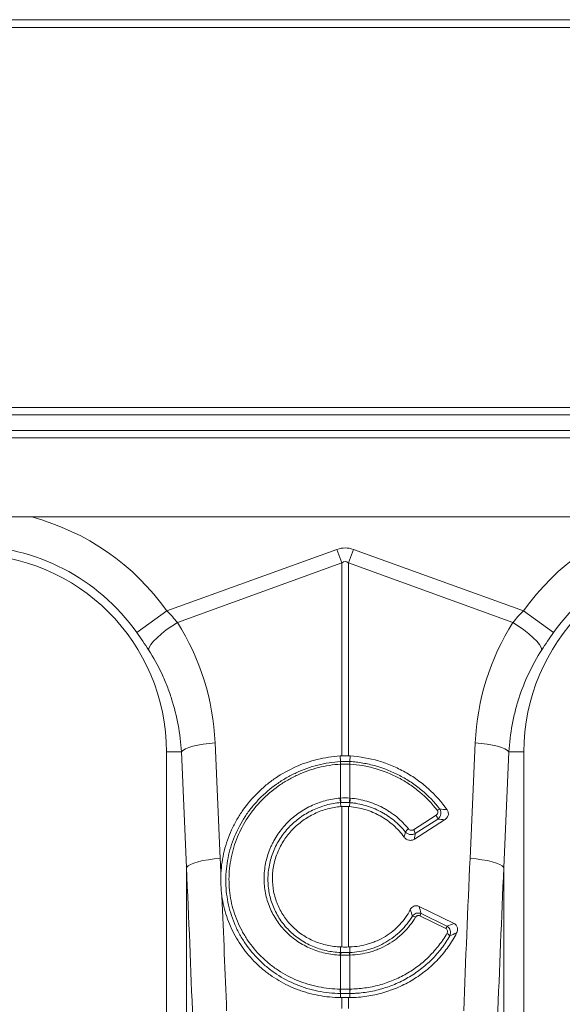
# Model space of a CAD drawing. Units: millimetres. Extents: x -8874 to -2347, y 10743 to 19159.
# Drawn here: x -6857 to -6713, y 17381 to 17642 of the extents above; entities that cross this region are included whole.
import ezdxf

# ---------------------------------------------------------------- set-up
doc = ezdxf.new("R2010")
doc.units = ezdxf.units.MM
doc.linetypes.add('SLD-SOLID', pattern=[0])
doc.layers.add('ACO_DRAINAGE', color=7, linetype='SLD-SOLID')

# ---------------------------------------------------------------- blocks, each defined once
blk = doc.blocks.new('ACO - 32834 - FRONT')
at = {"layer": 'ACO_DRAINAGE', "linetype": 'Continuous', "lineweight": 0}
for p, q in [((1005, 1072), (-1005, 1072)), ((1005, 1069.95), (-1005, 1069.95)), ((1005, 969), (-1005, 969)), ((-1005, 967), (1005, 967)), ((-1005, 962.9), (1005, 962.9)), ((-1005, 960.9), (1005, 960.9)), ((1000, 939.9), (-1000, 939.9)), ((-547.37, 914.95), (-502.18, 931.29)), ((-502.18, 931.29), (-500.87, 927.68)), ((-499.13, 927.68), (-497.82, 931.29)), ((-497.82, 931.29), (-452.63, 914.95)), ((-500.87, 927.68), (-544.57, 911.87)), ((-500.87, 876.44), (-500.87, 927.68)), ((-499.13, 927.68), (-499.13, 876.44)), ((-455.43, 911.87), (-499.13, 927.68)), ((-555.39, 909.24), (-547.37, 914.95)), ((-444.61, 909.24), (-452.63, 914.95)), ((-547.53, 909.88), (-546.09, 910.9)), ((-546.09, 910.9), (-544.57, 911.87)), ((-453.91, 910.9), (-455.43, 911.87)), ((-452.47, 909.88), (-453.91, 910.9)), ((-550.93, 906.87), (-549.99, 907.83)), ((-549.99, 907.83), (-548.84, 908.84)), ((-548.84, 908.84), (-547.53, 909.88)), ((-451.16, 908.84), (-452.47, 909.88)), ((-450.01, 907.83), (-451.16, 908.84)), ((-449.07, 906.87), (-450.01, 907.83)), ((-552.26, 904.6), (-552.09, 905.23)), ((-552.09, 905.23), (-551.64, 905.99)), ((-551.64, 905.99), (-550.93, 906.87)), ((-448.36, 905.99), (-449.07, 906.87)), ((-447.91, 905.23), (-448.36, 905.99)), ((-447.74, 904.6), (-447.91, 905.23)), ((-541.57, 878.68), (-540.46, 879.02)), ((-540.46, 879.02), (-539.17, 879.32)), ((-539.17, 879.32), (-537.73, 879.58)), ((-537.73, 879.58), (-536.18, 879.77)), ((-536.18, 879.77), (-534.57, 879.91)), ((-534.57, 879.91), (-533.19, 849.2)), ((-466.81, 849.2), (-465.43, 879.91)), ((-463.82, 879.77), (-465.43, 879.91)), ((-462.27, 879.58), (-463.82, 879.77)), ((-460.83, 879.32), (-462.27, 879.58)), ((-459.54, 879.02), (-460.83, 879.32)), ((-458.43, 878.68), (-459.54, 879.02)), ((-543.54, 877.5), (-547.5, 877.5)), ((-547.5, 877.5), (-547.5, 739.99)), ((-543.54, 877.5), (-543.14, 877.91)), ((-542.17, 846.79), (-543.54, 877.5)), ((-543.14, 877.91), (-542.47, 878.3)), ((-542.47, 878.3), (-541.57, 878.68)), ((-501.24, 874.94), (-501.37, 876.41)), ((-498.76, 874.94), (-498.63, 876.41)), ((-457.53, 878.3), (-458.43, 878.68)), ((-456.46, 877.5), (-457.83, 846.79)), ((-456.86, 877.91), (-457.53, 878.3)), ((-456.46, 877.5), (-456.86, 877.91)), ((-456.46, 877.5), (-452.5, 877.5)), ((-452.5, 739.99), (-452.5, 877.5)), ((-501.22, 865.22), (-501.22, 874.25)), ((-498.78, 874.25), (-498.78, 865.22)), ((-501.2, 864.04), (-501.14, 862.97)), ((-498.8, 864.04), (-498.86, 862.97)), ((-500.87, 825.68), (-500.87, 862.99)), ((-499.13, 862.99), (-499.13, 825.68)), ((-481.84, 856.82), (-475.85, 860.66)), ((-473.58, 859.46), (-481.61, 854.31)), ((-475.37, 859.67), (-481.37, 855.83)), ((-541.76, 847.2), (-541.1, 847.6)), ((-541.1, 847.6), (-540.2, 847.97)), ((-540.2, 847.97), (-539.09, 848.32)), ((-539.09, 848.32), (-537.8, 848.62)), ((-537.8, 848.62), (-536.36, 848.87)), ((-536.36, 848.87), (-534.81, 849.07)), ((-534.81, 849.07), (-533.19, 849.2)), ((-465.19, 849.07), (-466.81, 849.2)), ((-463.64, 848.87), (-465.19, 849.07)), ((-462.2, 848.62), (-463.64, 848.87)), ((-460.91, 848.32), (-462.2, 848.62)), ((-459.8, 847.97), (-460.91, 848.32)), ((-458.9, 847.6), (-459.8, 847.97)), ((-458.24, 847.2), (-458.9, 847.6)), ((-542.17, 846.79), (-541.76, 847.2)), ((-542.17, 737.93), (-542.17, 846.79)), ((-457.83, 846.79), (-458.24, 847.2)), ((-457.83, 846.79), (-457.83, 737.93)), ((-480.36, 836.46), (-471.04, 831.9)), ((-479.84, 834.55), (-472.94, 831.18)), ((-473.26, 830.57), (-480.16, 833.95)), ((-501.22, 824.21), (-501.23, 825.69)), ((-501.22, 824.21), (-501.14, 824.21)), ((-498.86, 824.21), (-498.78, 824.21)), ((-498.78, 824.21), (-498.77, 825.69)), ((-501.22, 823.51), (-501.3, 823.52)), ((-501.22, 814.49), (-501.22, 823.51)), ((-498.7, 823.52), (-498.78, 823.51)), ((-498.78, 823.51), (-498.78, 814.49)), ((-501.23, 813.31), (-501.28, 812.24)), ((-500.87, 809.35), (-500.87, 812.23)), ((-499.13, 812.23), (-499.13, 809.35)), ((-498.77, 813.31), (-498.72, 812.24))]:
    blk.add_line(p, q, dxfattribs=at)
for centre, radius, start, end in [((-600, 877.5), 64.59, 35.4327, 75.0244), ((-400, 877.5), 64.59, 104.9756, 144.5673), ((-600, 877.5), 54.75, 35.4327, 144.5673), ((-400, 877.5), 54.75, 35.4327, 144.5673), ((-600, 877.5), 52.5, 0, 180), ((-400, 877.5), 52.5, 0, 180), ((-496.29, 874.57), 4.96, 175.7257, 183.7577), ((-496.3, 874.56), 4.93, 175.5878, 183.6644), ((-503.7, 874.56), 4.93, 356.3356, 4.4122), ((-503.71, 874.57), 4.96, 356.2423, 4.2743), ((-493.15, 865.59), 8.2, 182.6306, 190.9313), ((-493.17, 865.55), 8.06, 182.3058, 190.7577), ((-506.83, 865.55), 8.06, 349.2423, 357.6942), ((-506.85, 865.59), 8.2, 349.0687, 357.3694), ((-478.01, 859.01), 2.72, 14.1119, 37.498), ((-473.78, 859.81), 2.79, 113.3807, 128.3397), ((-480.76, 853.64), 4.17, 125.1547, 141.1607), ((-484, 855.16), 2.72, 14.1119, 37.498), ((-468.82, 828.41), 12.62, 150.8738, 153.9843), ((-482.39, 831.93), 1.96, 56.212, 82.7973), ((-461.92, 825.03), 12.62, 150.8738, 153.9843), ((-473.86, 827.39), 2.1, 36.9445, 64.2788), ((-497.47, 823.41), 3.84, 167.8938, 178.4189), ((-497.39, 823.41), 3.83, 167.8718, 178.4038), ((-502.61, 823.41), 3.83, 1.5962, 12.1282), ((-502.53, 823.41), 3.84, 1.5811, 12.1062), ((-495.17, 814.12), 6.12, 176.5615, 187.6362), ((-495.08, 814.13), 6.15, 176.6941, 187.7095), ((-504.92, 814.13), 6.15, 352.2905, 3.3059), ((-504.83, 814.12), 6.12, 352.3638, 3.4385)]:
    blk.add_arc(centre, radius, start, end, dxfattribs=at)
for centre, major_axis, ratio, start_param, end_param in [((-500, 828.34), (0, -103.34), 0.241922, 3.054326, 3.228859), ((-500, 828.34), (0, 99.71), 0.100291, 6.195919, 6.370452), ((-599.83, 877.04), (-22.24, 61.5), 0.998907, 4.409715, 4.927633), ((-400.17, 877.04), (22.24, 61.5), 0.998907, 1.355552, 1.87347), ((-1035.45, 312.37), (48.78, 2053.76), 0.247186, 4.980724, 4.982717), ((35.45, 312.37), (-48.78, 2053.76), 0.247186, 1.300468, 1.320842), ((-1034.57, 309.96), (47.7, 2053.76), 0.242345, 4.962101, 4.982475), ((34.57, 309.96), (-47.7, 2053.76), 0.242345, 1.300711, 1.321085), ((-1035.45, 312.37), (48.78, 2053.76), 0.247186, 4.962343, 4.977672)]:
    blk.add_ellipse(centre, major_axis=major_axis, ratio=ratio, start_param=start_param, end_param=end_param, dxfattribs=at)
for points in [[(-547.37, 914.95), (-546.38, 913.95), (-545.45, 912.92), (-544.57, 911.87)], [(-455.43, 911.87), (-454.55, 912.92), (-453.62, 913.95), (-452.63, 914.95)], [(-552.26, 904.6), (-553.25, 906.14), (-554.29, 907.68), (-555.39, 909.24)], [(-444.61, 909.24), (-445.71, 907.68), (-446.75, 906.14), (-447.74, 904.6)], [(-501.37, 876.41), (-501.2, 876.42), (-501.04, 876.43), (-500.87, 876.44)], [(-500.87, 876.44), (-500.29, 876.45), (-499.71, 876.45), (-499.13, 876.44)], [(-499.13, 876.44), (-498.96, 876.43), (-498.8, 876.42), (-498.63, 876.41)], [(-501.24, 874.94), (-501.24, 874.94), (-501.24, 874.94), (-501.24, 874.94)], [(-501.24, 874.94), (-501.23, 874.94), (-501.22, 874.94), (-501.22, 874.94)], [(-501.22, 874.25), (-501.23, 874.25), (-501.23, 874.24), (-501.24, 874.24)], [(-501.22, 874.94), (-500.41, 874.99), (-499.59, 874.99), (-498.78, 874.94)], [(-498.78, 874.25), (-499.59, 874.29), (-500.41, 874.29), (-501.22, 874.25)], [(-498.78, 874.94), (-498.78, 874.94), (-498.77, 874.94), (-498.76, 874.94)], [(-498.76, 874.24), (-498.77, 874.24), (-498.77, 874.25), (-498.78, 874.25)], [(-498.76, 874.94), (-498.76, 874.94), (-498.76, 874.94), (-498.76, 874.94)], [(-501.34, 865.21), (-501.3, 865.22), (-501.26, 865.22), (-501.22, 865.22)], [(-501.22, 865.22), (-500.41, 865.28), (-499.59, 865.28), (-498.78, 865.22)], [(-501.09, 864.04), (-501.12, 864.04), (-501.16, 864.04), (-501.2, 864.04)], [(-501.2, 864.04), (-501.2, 864.04), (-501.2, 864.04), (-501.2, 864.04)], [(-498.91, 864.04), (-499.64, 864.1), (-500.36, 864.1), (-501.09, 864.04)], [(-498.8, 864.04), (-498.84, 864.04), (-498.88, 864.04), (-498.91, 864.04)], [(-498.8, 864.04), (-498.8, 864.04), (-498.8, 864.04), (-498.8, 864.04)], [(-498.78, 865.22), (-498.74, 865.22), (-498.7, 865.22), (-498.66, 865.21)], [(-500.87, 862.99), (-500.96, 862.98), (-501.05, 862.98), (-501.14, 862.97)], [(-499.13, 862.99), (-499.71, 863.03), (-500.29, 863.03), (-500.87, 862.99)], [(-498.86, 862.97), (-498.95, 862.98), (-499.04, 862.98), (-499.13, 862.99)], [(-474.89, 862.37), (-474.21, 862.28), (-473.53, 862.19), (-472.87, 862.08)], [(-473.58, 859.46), (-474.17, 859.54), (-474.77, 859.6), (-475.37, 859.67)], [(-484.31, 854.85), (-484.2, 855.32), (-484.1, 855.79), (-484.01, 856.25)], [(-481.37, 855.83), (-481.44, 855.33), (-481.52, 854.82), (-481.61, 854.31)], [(-482.14, 833.88), (-482.31, 834.45), (-482.49, 835.02), (-482.69, 835.59)], [(-480.36, 836.46), (-480.17, 835.82), (-480, 835.18), (-479.84, 834.55)], [(-472.94, 831.18), (-472.3, 831.41), (-471.67, 831.65), (-471.04, 831.9)], [(-470.37, 829.41), (-470.96, 829.15), (-471.57, 828.9), (-472.18, 828.65)], [(-501.23, 825.69), (-501.11, 825.68), (-500.99, 825.68), (-500.87, 825.68)], [(-501.14, 824.21), (-500.38, 824.19), (-499.62, 824.19), (-498.86, 824.21)], [(-500.87, 825.68), (-500.29, 825.66), (-499.71, 825.66), (-499.13, 825.68)], [(-499.13, 825.68), (-499.01, 825.68), (-498.89, 825.68), (-498.77, 825.69)], [(-498.78, 823.51), (-499.59, 823.49), (-500.41, 823.49), (-501.22, 823.51)], [(-501.28, 814.49), (-501.26, 814.49), (-501.24, 814.49), (-501.22, 814.49)], [(-501.22, 814.49), (-500.41, 814.48), (-499.59, 814.48), (-498.78, 814.49)], [(-498.78, 814.49), (-498.76, 814.49), (-498.74, 814.49), (-498.72, 814.49)], [(-500.87, 812.23), (-501.01, 812.23), (-501.15, 812.23), (-501.28, 812.24)], [(-501.17, 813.31), (-501.19, 813.31), (-501.21, 813.31), (-501.23, 813.31)], [(-501.23, 813.31), (-501.23, 813.31), (-501.23, 813.31), (-501.23, 813.31)], [(-498.83, 813.31), (-499.61, 813.3), (-500.39, 813.3), (-501.17, 813.31)], [(-499.13, 812.23), (-499.71, 812.23), (-500.29, 812.23), (-500.87, 812.23)], [(-498.72, 812.24), (-498.85, 812.23), (-498.99, 812.23), (-499.13, 812.23)], [(-498.77, 813.31), (-498.79, 813.31), (-498.81, 813.31), (-498.83, 813.31)], [(-498.77, 813.31), (-498.77, 813.31), (-498.77, 813.31), (-498.77, 813.31)]]:
    blk.add_open_spline(points, degree=3, dxfattribs=at)
for points, knots in [([(-543.54, 877.5), (-543.67, 879.92), (-543.95, 882.3), (-544.82, 886.99), (-545.4, 889.3), (-546.49, 892.71), (-546.89, 893.84), (-547.77, 896.08), (-548.25, 897.19), (-549.79, 900.46), (-550.96, 902.56), (-552.26, 904.6)], [0, 0, 0, 0, 0.25, 0.25, 0.5, 0.5, 0.625, 0.625, 0.75, 0.75, 1, 1, 1, 1]), ([(-447.74, 904.6), (-449.04, 902.56), (-450.2, 900.47), (-452.23, 896.16), (-453.11, 893.95), (-454.21, 890.54), (-454.54, 889.39), (-455.13, 887.06), (-455.39, 885.87), (-456.05, 882.32), (-456.33, 879.92), (-456.46, 877.5)], [0, 0, 0, 0, 0.25, 0.25, 0.5, 0.5, 0.625, 0.625, 0.75, 0.75, 1, 1, 1, 1]), ([(-533.02, 845.25), (-532.97, 846.24), (-532.87, 847.23), (-532.57, 849.22), (-532.37, 850.2), (-531.66, 853.1), (-531, 854.98), (-529.96, 857.26), (-529.74, 857.71), (-529.27, 858.61), (-529.03, 859.06), (-528.27, 860.38), (-527.73, 861.23), (-526, 863.7), (-524.69, 865.24), (-522.88, 867.02), (-522.5, 867.38), (-521.74, 868.06), (-521.35, 868.39), (-520.17, 869.36), (-519.36, 869.97), (-516.84, 871.68), (-515.06, 872.67), (-511.3, 874.35), (-509.37, 875.01), (-505.43, 875.97), (-503.42, 876.28), (-501.37, 876.41)], [0, 0, 0, 0, 0.0625, 0.0625, 0.125, 0.125, 0.25, 0.25, 0.28125, 0.28125, 0.3125, 0.3125, 0.375, 0.375, 0.5, 0.5, 0.53125, 0.53125, 0.5625, 0.5625, 0.625, 0.625, 0.75, 0.75, 0.875, 0.875, 1, 1, 1, 1]), ([(-498.63, 876.41), (-496.07, 876.25), (-493.58, 875.81), (-490.53, 874.92), (-489.92, 874.72), (-488.72, 874.3), (-488.12, 874.07), (-486.35, 873.32), (-485.2, 872.76), (-482.98, 871.53), (-481.91, 870.86), (-480.37, 869.75), (-479.86, 869.37), (-478.87, 868.58), (-478.38, 868.16), (-476, 866.03), (-474.32, 864.15), (-472.87, 862.08)], [0, 0, 0, 0, 0.25, 0.25, 0.3125, 0.3125, 0.375, 0.375, 0.5, 0.5, 0.625, 0.625, 0.6875, 0.6875, 0.75, 0.75, 1, 1, 1, 1]), ([(-501.23, 813.31), (-502.25, 813.32), (-503.27, 813.39), (-505.28, 813.6), (-506.27, 813.76), (-508.23, 814.16), (-509.19, 814.4), (-511.11, 814.98), (-512.05, 815.32), (-514.85, 816.47), (-516.6, 817.4), (-519.08, 819.03), (-519.88, 819.62), (-521.42, 820.86), (-522.17, 821.53), (-524.28, 823.62), (-525.53, 825.12), (-527.18, 827.56), (-527.69, 828.4), (-528.64, 830.15), (-529.06, 831.04), (-530.19, 833.75), (-530.76, 835.62), (-531.34, 838.51), (-531.49, 839.5), (-531.68, 841.47), (-531.72, 842.46), (-531.72, 845.44), (-531.52, 847.4), (-530.93, 850.3), (-530.69, 851.26), (-530.11, 853.16), (-529.77, 854.11), (-528.63, 856.87), (-527.7, 858.63), (-526.05, 861.13), (-525.46, 861.95), (-524.19, 863.53), (-523.52, 864.28), (-521.42, 866.45), (-519.9, 867.76), (-517.42, 869.51), (-516.55, 870.07), (-514.8, 871.08), (-513.9, 871.54), (-511.15, 872.81), (-509.25, 873.49), (-505.28, 874.49), (-503.27, 874.81), (-501.24, 874.94)], [0, 0, 0, 0, 0.03125, 0.03125, 0.0625, 0.0625, 0.09375, 0.09375, 0.125, 0.125, 0.1875, 0.1875, 0.21875, 0.21875, 0.25, 0.25, 0.3125, 0.3125, 0.34375, 0.34375, 0.375, 0.375, 0.4375, 0.4375, 0.46875, 0.46875, 0.5, 0.5, 0.5625, 0.5625, 0.59375, 0.59375, 0.625, 0.625, 0.6875, 0.6875, 0.71875, 0.71875, 0.75, 0.75, 0.8125, 0.8125, 0.84375, 0.84375, 0.875, 0.875, 0.9375, 0.9375, 1, 1, 1, 1]), ([(-501.24, 874.24), (-503.22, 874.12), (-505.17, 873.81), (-509.02, 872.84), (-510.88, 872.18), (-513.55, 870.95), (-514.42, 870.5), (-516.13, 869.52), (-516.97, 868.98), (-519.38, 867.27), (-520.86, 866.01), (-522.9, 863.9), (-523.55, 863.17), (-524.78, 861.64), (-525.36, 860.85), (-526.96, 858.41), (-527.87, 856.71), (-528.98, 854.02), (-529.31, 853.1), (-529.87, 851.26), (-530.11, 850.32), (-530.67, 847.51), (-530.87, 845.61), (-530.88, 842.72), (-530.83, 841.76), (-530.64, 839.85), (-530.5, 838.89), (-529.94, 836.08), (-529.38, 834.27), (-528.28, 831.64), (-527.87, 830.78), (-526.96, 829.09), (-526.46, 828.27), (-524.85, 825.91), (-523.64, 824.45), (-521.58, 822.43), (-520.86, 821.78), (-519.36, 820.57), (-518.58, 820.01), (-516.17, 818.43), (-514.47, 817.53), (-511.76, 816.42), (-510.84, 816.09), (-508.98, 815.53), (-508.04, 815.3), (-505.19, 814.72), (-503.26, 814.51), (-501.28, 814.49)], [0, 0, 0, 0, 0.0625, 0.0625, 0.125, 0.125, 0.15625, 0.15625, 0.1875, 0.1875, 0.25, 0.25, 0.28125, 0.28125, 0.3125, 0.3125, 0.375, 0.375, 0.40625, 0.40625, 0.4375, 0.4375, 0.5, 0.5, 0.53125, 0.53125, 0.5625, 0.5625, 0.625, 0.625, 0.65625, 0.65625, 0.6875, 0.6875, 0.75, 0.75, 0.78125, 0.78125, 0.8125, 0.8125, 0.875, 0.875, 0.90625, 0.90625, 0.9375, 0.9375, 1, 1, 1, 1]), ([(-498.76, 874.94), (-498.47, 874.92), (-498.18, 874.9), (-497.6, 874.85), (-497.32, 874.82), (-496.45, 874.72), (-495.3, 874.55), (-494.16, 874.32), (-493.03, 874.07), (-492.46, 873.93), (-489.66, 873.14), (-487.52, 872.28), (-484.46, 870.67), (-483.46, 870.08), (-481.52, 868.79), (-480.59, 868.09), (-477.91, 865.86), (-476.31, 864.2), (-474.89, 862.37)], [0, 0, 0, 0, 0.03125, 0.03125, 0.0625, 0.0625, 0.125, 0.1875, 0.1875, 0.25, 0.25, 0.5, 0.5, 0.625, 0.625, 0.75, 0.75, 1, 1, 1, 1]), ([(-475.51, 862), (-476.9, 863.78), (-478.45, 865.39), (-481.03, 867.55), (-481.93, 868.23), (-483.35, 869.18), (-483.83, 869.48), (-484.8, 870.06), (-485.29, 870.34), (-487.78, 871.65), (-489.87, 872.48), (-492.61, 873.26), (-493.16, 873.4), (-494.27, 873.65), (-494.82, 873.76), (-496.5, 874.04), (-497.63, 874.17), (-498.76, 874.24)], [0, 0, 0, 0, 0.25, 0.25, 0.375, 0.375, 0.4375, 0.4375, 0.5, 0.5, 0.75, 0.75, 0.8125, 0.8125, 0.875, 0.875, 1, 1, 1, 1]), ([(-501.3, 823.52), (-502.67, 823.56), (-504.01, 823.73), (-505.99, 824.17), (-506.64, 824.35), (-507.91, 824.76), (-508.54, 824.99), (-509.76, 825.51), (-510.35, 825.8), (-511.52, 826.44), (-512.1, 826.79), (-513.75, 827.91), (-514.76, 828.76), (-516.15, 830.15), (-516.59, 830.64), (-517.43, 831.67), (-517.82, 832.2), (-518.91, 833.84), (-519.53, 834.99), (-520.28, 836.81), (-520.5, 837.43), (-520.88, 838.7), (-521.04, 839.33), (-521.29, 840.62), (-521.39, 841.27), (-521.51, 842.58), (-521.55, 843.24), (-521.54, 844.56), (-521.51, 845.23), (-521.38, 846.55), (-521.28, 847.21), (-520.9, 849.15), (-520.52, 850.42), (-519.89, 851.96), (-519.76, 852.26), (-519.48, 852.87), (-519.33, 853.17), (-518.87, 854.07), (-518.53, 854.64), (-517.44, 856.32), (-516.62, 857.38), (-515.22, 858.85), (-514.73, 859.32), (-513.71, 860.21), (-513.19, 860.63), (-512.1, 861.42), (-511.53, 861.79), (-510.37, 862.48), (-509.77, 862.81), (-507.92, 863.69), (-506.65, 864.16), (-504.7, 864.69), (-504.04, 864.84), (-502.7, 865.07), (-502.02, 865.16), (-501.34, 865.21)], [0, 0, 0, 0, 0.0625, 0.0625, 0.09375, 0.09375, 0.125, 0.125, 0.15625, 0.15625, 0.1875, 0.1875, 0.25, 0.25, 0.28125, 0.28125, 0.3125, 0.3125, 0.375, 0.375, 0.40625, 0.40625, 0.4375, 0.4375, 0.46875, 0.46875, 0.5, 0.5, 0.53125, 0.53125, 0.5625, 0.5625, 0.625, 0.625, 0.640625, 0.640625, 0.65625, 0.65625, 0.6875, 0.6875, 0.75, 0.75, 0.78125, 0.78125, 0.8125, 0.8125, 0.84375, 0.84375, 0.875, 0.875, 0.9375, 0.9375, 0.96875, 0.96875, 1, 1, 1, 1]), ([(-501.2, 864.04), (-501.85, 863.98), (-502.5, 863.9), (-503.78, 863.67), (-504.41, 863.53), (-506.28, 863.02), (-507.49, 862.57), (-509.26, 861.73), (-509.84, 861.42), (-510.95, 860.76), (-511.49, 860.4), (-512.53, 859.64), (-513.03, 859.24), (-514, 858.39), (-514.47, 857.94), (-515.81, 856.53), (-516.6, 855.53), (-517.64, 853.93), (-517.96, 853.38), (-518.55, 852.24), (-518.82, 851.66), (-519.54, 849.89), (-519.9, 848.69), (-520.27, 846.83), (-520.36, 846.2), (-520.49, 844.94), (-520.52, 844.31), (-520.53, 842.41), (-520.4, 841.16), (-520.04, 839.32), (-519.89, 838.72), (-519.53, 837.51), (-519.32, 836.92), (-518.61, 835.19), (-518.02, 834.09), (-516.99, 832.52), (-516.61, 832.01), (-515.81, 831.03), (-515.39, 830.57), (-514.07, 829.23), (-513.1, 828.43), (-511.53, 827.36), (-510.98, 827.02), (-509.86, 826.41), (-509.29, 826.13), (-508.13, 825.63), (-507.54, 825.41), (-506.32, 825.01), (-505.7, 824.84), (-503.8, 824.42), (-502.52, 824.26), (-501.22, 824.21)], [0, 0, 0, 0, 0.03125, 0.03125, 0.0625, 0.0625, 0.125, 0.125, 0.15625, 0.15625, 0.1875, 0.1875, 0.21875, 0.21875, 0.25, 0.25, 0.3125, 0.3125, 0.34375, 0.34375, 0.375, 0.375, 0.4375, 0.4375, 0.46875, 0.46875, 0.5, 0.5, 0.5625, 0.5625, 0.59375, 0.59375, 0.625, 0.625, 0.6875, 0.6875, 0.71875, 0.71875, 0.75, 0.75, 0.8125, 0.8125, 0.84375, 0.84375, 0.875, 0.875, 0.90625, 0.90625, 0.9375, 0.9375, 1, 1, 1, 1]), ([(-484.01, 856.25), (-484.91, 857.36), (-485.92, 858.37), (-487.56, 859.72), (-488.14, 860.14), (-489.04, 860.74), (-489.34, 860.93), (-489.96, 861.3), (-490.27, 861.47), (-491.85, 862.3), (-493.17, 862.84), (-495.24, 863.45), (-495.94, 863.61), (-497.01, 863.81), (-497.36, 863.87), (-497.9, 863.94), (-498.17, 863.97), (-498.44, 864), (-498.62, 864.02), (-498.71, 864.03), (-498.8, 864.04)], [0, 0, 0, 0, 0.25, 0.25, 0.375, 0.375, 0.4375, 0.4375, 0.5, 0.5, 0.75, 0.75, 0.875, 0.875, 0.9375, 0.9375, 0.96875, 0.984375, 0.984375, 1, 1, 1, 1]), ([(-498.66, 865.21), (-497.9, 865.15), (-497.16, 865.05), (-495.67, 864.78), (-494.93, 864.6), (-492.77, 863.97), (-491.38, 863.4), (-489.72, 862.53), (-489.4, 862.35), (-488.75, 861.96), (-488.43, 861.76), (-487.49, 861.13), (-486.88, 860.69), (-485.16, 859.27), (-484.11, 858.21), (-483.17, 857.05)], [0, 0, 0, 0, 0.125, 0.125, 0.25, 0.25, 0.5, 0.5, 0.5625, 0.5625, 0.625, 0.625, 0.75, 0.75, 1, 1, 1, 1]), ([(-501.14, 862.97), (-502.36, 862.87), (-503.55, 862.66), (-505.3, 862.19), (-505.88, 862.01), (-507.02, 861.59), (-507.58, 861.35), (-509.24, 860.56), (-510.28, 859.95), (-511.75, 858.89), (-512.23, 858.51), (-513.14, 857.72), (-513.59, 857.3), (-514.84, 855.99), (-515.59, 855.05), (-516.57, 853.54), (-516.88, 853.03), (-517.44, 851.96), (-517.7, 851.42), (-518.38, 849.77), (-518.72, 848.63), (-519.08, 846.89), (-519.17, 846.3), (-519.29, 845.12), (-519.32, 844.53), (-519.33, 842.77), (-519.23, 841.6), (-518.89, 839.85), (-518.75, 839.28), (-518.41, 838.15), (-518.22, 837.6), (-517.78, 836.52), (-517.53, 835.99), (-516.98, 834.95), (-516.67, 834.44), (-515.69, 832.96), (-514.95, 832.05), (-513.7, 830.79), (-513.27, 830.4), (-512.35, 829.64), (-511.87, 829.28), (-510.39, 828.28), (-509.35, 827.71), (-507.7, 827), (-507.14, 826.79), (-505.99, 826.42), (-505.4, 826.27), (-503.64, 825.88), (-502.45, 825.73), (-501.23, 825.69)], [0, 0, 0, 0, 0.0625, 0.0625, 0.09375, 0.09375, 0.125, 0.125, 0.1875, 0.1875, 0.21875, 0.21875, 0.25, 0.25, 0.3125, 0.3125, 0.34375, 0.34375, 0.375, 0.375, 0.4375, 0.4375, 0.46875, 0.46875, 0.5, 0.5, 0.5625, 0.5625, 0.59375, 0.59375, 0.625, 0.625, 0.65625, 0.65625, 0.6875, 0.6875, 0.75, 0.75, 0.78125, 0.78125, 0.8125, 0.8125, 0.875, 0.875, 0.90625, 0.90625, 0.9375, 0.9375, 1, 1, 1, 1]), ([(-484.31, 854.85), (-484.73, 855.42), (-485.18, 855.98), (-485.9, 856.77), (-486.15, 857.03), (-486.67, 857.53), (-486.93, 857.77), (-488.26, 858.95), (-489.42, 859.78), (-490.99, 860.65), (-491.32, 860.82), (-491.96, 861.14), (-492.29, 861.29), (-493.28, 861.71), (-493.95, 861.95), (-495.31, 862.37), (-496.01, 862.54), (-497.42, 862.81), (-498.14, 862.91), (-498.86, 862.97)], [0, 0, 0, 0, 0.125, 0.125, 0.1875, 0.1875, 0.25, 0.25, 0.5, 0.5, 0.5625, 0.5625, 0.625, 0.625, 0.75, 0.75, 0.875, 0.875, 1, 1, 1, 1]), ([(-475.85, 860.66), (-475.74, 860.73), (-475.64, 860.82), (-475.48, 861.02), (-475.41, 861.13), (-475.34, 861.38), (-475.33, 861.52), (-475.36, 861.71), (-475.38, 861.77), (-475.44, 861.89), (-475.47, 861.95), (-475.51, 862)], [0, 0, 0, 0, 0.25, 0.25, 0.5, 0.5, 0.75, 0.75, 0.875, 0.875, 1, 1, 1, 1]), ([(-474.89, 862.37), (-474.82, 862.27), (-474.75, 862.17), (-474.65, 861.94), (-474.61, 861.82), (-474.53, 861.45), (-474.53, 861.19), (-474.63, 860.69), (-474.72, 860.45), (-475, 860.02), (-475.17, 859.83), (-475.37, 859.67)], [0, 0, 0, 0, 0.125, 0.125, 0.25, 0.25, 0.5, 0.5, 0.75, 0.75, 1, 1, 1, 1]), ([(-472.87, 862.08), (-472.79, 861.97), (-472.73, 861.86), (-472.63, 861.63), (-472.6, 861.5), (-472.54, 861.12), (-472.57, 860.87), (-472.68, 860.5), (-472.73, 860.39), (-472.86, 860.17), (-472.93, 860.06), (-473.17, 859.77), (-473.36, 859.6), (-473.58, 859.46)], [0, 0, 0, 0, 0.125, 0.125, 0.25, 0.25, 0.5, 0.5, 0.625, 0.625, 0.75, 0.75, 1, 1, 1, 1]), ([(-481.37, 855.83), (-481.47, 855.76), (-481.57, 855.71), (-481.8, 855.63), (-481.91, 855.59), (-482.15, 855.55), (-482.27, 855.53), (-482.52, 855.53), (-482.64, 855.54), (-482.88, 855.58), (-483, 855.61), (-483.23, 855.69), (-483.34, 855.74), (-483.66, 855.92), (-483.85, 856.07), (-484.01, 856.25)], [0, 0, 0, 0, 0.125, 0.125, 0.25, 0.25, 0.375, 0.375, 0.5, 0.5, 0.625, 0.625, 0.75, 0.75, 1, 1, 1, 1]), ([(-483.17, 857.05), (-483.01, 856.85), (-482.79, 856.72), (-482.42, 856.66), (-482.3, 856.66), (-482.06, 856.71), (-481.95, 856.75), (-481.84, 856.82)], [0, 0, 0, 0, 0.5, 0.5, 0.75, 0.75, 1, 1, 1, 1]), ([(-481.61, 854.31), (-481.72, 854.25), (-481.83, 854.19), (-482.06, 854.1), (-482.18, 854.06), (-482.43, 854.02), (-482.55, 854), (-482.81, 854.01), (-482.94, 854.02), (-483.31, 854.09), (-483.55, 854.19), (-483.97, 854.47), (-484.16, 854.64), (-484.31, 854.85)], [0, 0, 0, 0, 0.125, 0.125, 0.25, 0.25, 0.375, 0.375, 0.5, 0.5, 0.75, 0.75, 1, 1, 1, 1]), ([(-533.02, 845.25), (-533.07, 844.24), (-533.08, 843.23), (-532.99, 841.21), (-532.9, 840.2), (-532.75, 839.2)], [0, 0, 0, 0, 0.5, 0.5, 1, 1, 1, 1]), ([(-501.28, 812.24), (-503.22, 812.26), (-505.12, 812.45), (-507.92, 812.97), (-508.85, 813.18), (-510.22, 813.56), (-510.68, 813.7), (-511.58, 813.99), (-512.04, 814.15), (-514.28, 814.98), (-515.98, 815.79), (-518.41, 817.22), (-519.2, 817.73), (-520.35, 818.55), (-520.73, 818.83), (-521.47, 819.41), (-521.84, 819.71), (-523.63, 821.24), (-524.93, 822.58), (-526.69, 824.74), (-527.25, 825.49), (-528.29, 827.04), (-528.79, 827.84), (-530.14, 830.3), (-530.88, 832), (-531.76, 834.63), (-532.02, 835.53), (-532.45, 837.34), (-532.62, 838.27), (-532.75, 839.2)], [0, 0, 0, 0, 0.125, 0.125, 0.1875, 0.1875, 0.21875, 0.21875, 0.25, 0.25, 0.375, 0.375, 0.4375, 0.4375, 0.46875, 0.46875, 0.5, 0.5, 0.625, 0.625, 0.6875, 0.6875, 0.75, 0.75, 0.875, 0.875, 0.9375, 0.9375, 1, 1, 1, 1]), ([(-498.77, 825.69), (-497.08, 825.74), (-495.44, 826.01), (-493.46, 826.6), (-493.06, 826.73), (-492.28, 827.01), (-491.9, 827.17), (-490.75, 827.68), (-490.02, 828.07), (-488.62, 828.92), (-487.95, 829.4), (-486.67, 830.44), (-486.06, 831.01), (-484.38, 832.8), (-483.44, 834.13), (-482.69, 835.59)], [0, 0, 0, 0, 0.25, 0.25, 0.3125, 0.3125, 0.375, 0.375, 0.5, 0.5, 0.625, 0.625, 0.75, 0.75, 1, 1, 1, 1]), ([(-482.69, 835.59), (-482.58, 835.79), (-482.45, 835.97), (-482.12, 836.3), (-481.93, 836.43), (-481.61, 836.56), (-481.5, 836.59), (-481.27, 836.63), (-481.15, 836.64), (-480.8, 836.63), (-480.57, 836.56), (-480.36, 836.46)], [0, 0, 0, 0, 0.25, 0.25, 0.5, 0.5, 0.625, 0.625, 0.75, 0.75, 1, 1, 1, 1]), ([(-482.14, 833.88), (-482.02, 834.06), (-481.86, 834.21), (-481.51, 834.47), (-481.32, 834.56), (-481.01, 834.66), (-480.9, 834.68), (-480.69, 834.7), (-480.58, 834.71), (-480.26, 834.69), (-480.04, 834.64), (-479.84, 834.55)], [0, 0, 0, 0, 0.25, 0.25, 0.5, 0.5, 0.625, 0.625, 0.75, 0.75, 1, 1, 1, 1]), ([(-498.78, 824.21), (-497.06, 824.27), (-495.4, 824.54), (-493.37, 825.11), (-492.97, 825.24), (-492.17, 825.52), (-491.78, 825.67), (-490.61, 826.17), (-489.87, 826.54), (-488.43, 827.38), (-487.74, 827.84), (-486.41, 828.85), (-485.78, 829.4), (-484.01, 831.15), (-482.99, 832.45), (-482.14, 833.88)], [0, 0, 0, 0, 0.25, 0.25, 0.3125, 0.3125, 0.375, 0.375, 0.5, 0.5, 0.625, 0.625, 0.75, 0.75, 1, 1, 1, 1]), ([(-481.3, 833.56), (-482.19, 832.07), (-483.26, 830.72), (-485.11, 828.9), (-485.78, 828.32), (-487.17, 827.27), (-487.89, 826.79), (-489.39, 825.93), (-490.18, 825.54), (-491.39, 825.02), (-491.81, 824.86), (-492.64, 824.57), (-493.06, 824.44), (-495.17, 823.84), (-496.91, 823.57), (-498.7, 823.52)], [0, 0, 0, 0, 0.25, 0.25, 0.375, 0.375, 0.5, 0.5, 0.625, 0.625, 0.6875, 0.6875, 0.75, 0.75, 1, 1, 1, 1]), ([(-480.16, 833.95), (-480.26, 834), (-480.37, 834.03), (-480.6, 834.04), (-480.71, 834.02), (-480.92, 833.95), (-481.01, 833.89), (-481.17, 833.74), (-481.24, 833.66), (-481.3, 833.56)], [0, 0, 0, 0, 0.25, 0.25, 0.5, 0.5, 0.75, 0.75, 1, 1, 1, 1]), ([(-471.04, 831.9), (-470.93, 831.85), (-470.83, 831.78), (-470.63, 831.63), (-470.54, 831.54), (-470.32, 831.26), (-470.21, 831.03), (-470.13, 830.68), (-470.11, 830.56), (-470.11, 830.32), (-470.12, 830.2), (-470.18, 829.85), (-470.26, 829.62), (-470.37, 829.41)], [0, 0, 0, 0, 0.125, 0.125, 0.25, 0.25, 0.5, 0.5, 0.625, 0.625, 0.75, 0.75, 1, 1, 1, 1]), ([(-470.37, 829.41), (-471.02, 828.13), (-471.76, 826.91), (-473.41, 824.58), (-474.31, 823.47), (-475.79, 821.89), (-476.3, 821.38), (-477.37, 820.39), (-477.91, 819.91), (-479.59, 818.55), (-480.77, 817.73), (-483.23, 816.23), (-484.52, 815.57), (-486.54, 814.69), (-487.22, 814.42), (-488.6, 813.92), (-489.3, 813.7), (-491.4, 813.1), (-492.83, 812.8), (-495.01, 812.48), (-495.75, 812.4), (-497.23, 812.28), (-497.97, 812.25), (-498.72, 812.24)], [0, 0, 0, 0, 0.125, 0.125, 0.25, 0.25, 0.3125, 0.3125, 0.375, 0.375, 0.5, 0.5, 0.625, 0.625, 0.6875, 0.6875, 0.75, 0.75, 0.875, 0.875, 0.9375, 0.9375, 1, 1, 1, 1]), ([(-498.72, 814.49), (-498.06, 814.5), (-497.4, 814.53), (-496.08, 814.63), (-495.43, 814.7), (-493.49, 814.97), (-492.21, 815.23), (-490.33, 815.74), (-489.7, 815.93), (-488.47, 816.35), (-487.85, 816.58), (-486.04, 817.33), (-484.88, 817.9), (-482.64, 819.18), (-481.57, 819.89), (-480.02, 821.06), (-479.52, 821.47), (-478.54, 822.33), (-478.07, 822.76), (-476.71, 824.12), (-475.86, 825.08), (-474.31, 827.1), (-473.6, 828.16), (-472.95, 829.28)], [0, 0, 0, 0, 0.0625, 0.0625, 0.125, 0.125, 0.25, 0.25, 0.3125, 0.3125, 0.375, 0.375, 0.5, 0.5, 0.625, 0.625, 0.6875, 0.6875, 0.75, 0.75, 0.875, 0.875, 1, 1, 1, 1]), ([(-472.95, 829.28), (-472.89, 829.39), (-472.84, 829.5), (-472.79, 829.75), (-472.79, 829.87), (-472.84, 830.12), (-472.89, 830.23), (-473.04, 830.43), (-473.15, 830.51), (-473.26, 830.57)], [0, 0, 0, 0, 0.25, 0.25, 0.5, 0.5, 0.75, 0.75, 1, 1, 1, 1]), ([(-472.94, 831.18), (-472.84, 831.12), (-472.74, 831.05), (-472.56, 830.9), (-472.47, 830.81), (-472.25, 830.53), (-472.13, 830.31), (-472, 829.84), (-471.97, 829.6), (-472.02, 829.11), (-472.08, 828.87), (-472.18, 828.65)], [0, 0, 0, 0, 0.125, 0.125, 0.25, 0.25, 0.5, 0.5, 0.75, 0.75, 1, 1, 1, 1]), ([(-472.18, 828.65), (-472.84, 827.49), (-473.58, 826.4), (-475.18, 824.3), (-476.04, 823.31), (-477.45, 821.91), (-477.93, 821.45), (-478.94, 820.57), (-479.46, 820.15), (-481.04, 818.93), (-482.15, 818.2), (-484.45, 816.87), (-485.64, 816.27), (-488.13, 815.24), (-489.42, 814.8), (-492.03, 814.08), (-493.36, 813.81), (-495.37, 813.53), (-496.04, 813.45), (-497.06, 813.38), (-497.4, 813.36), (-497.91, 813.33), (-498.08, 813.33), (-498.34, 813.32), (-498.42, 813.32), (-498.59, 813.31), (-498.68, 813.31), (-498.77, 813.31)], [0, 0, 0, 0, 0.125, 0.125, 0.25, 0.25, 0.3125, 0.3125, 0.375, 0.375, 0.5, 0.5, 0.625, 0.625, 0.75, 0.75, 0.875, 0.875, 0.9375, 0.9375, 0.96875, 0.96875, 0.984375, 0.984375, 0.992187, 0.992187, 1, 1, 1, 1])]:
    blk.add_open_spline(points, degree=3, knots=knots, dxfattribs=at)

msp = doc.modelspace()

# ---------------------------------------------------------------- block references
at = {"layer": 'ACO_DRAINAGE'}
msp.add_blockref('ACO - 32834 - FRONT', (-6270.27, 16570.3), dxfattribs=at)

doc.saveas('drawing.dxf')
